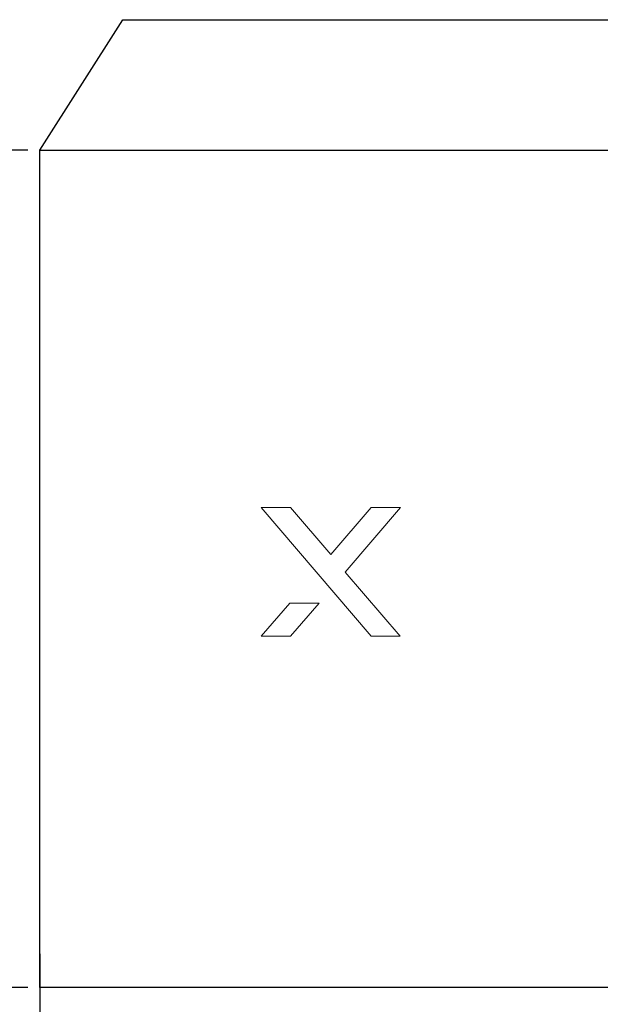
# Model space of a CAD drawing. Units: millimetres. Extents: x 0 to 1205, y 0 to 850.
# Drawn here: x 248 to 279, y 578 to 630 of the extents above; entities that cross this region are included whole.
import ezdxf

# ---------------------------------------------------------------- set-up
doc = ezdxf.new("R2010")
doc.units = ezdxf.units.MM
doc.header["$PDSIZE"] = -1
doc.layers.add('_Layer_', color=7, linetype='Continuous')
doc.layers.add('레이어 1', color=7, linetype='Continuous', lineweight=0)
doc.styles.add('SLDTEXTSTYLE0', font='txt')
doc.dimstyles.new('ISO-25', dxfattribs={"dimtxt": 2.5, "dimasz": 2.5, "dimexe": 1.25, "dimexo": 0.625, "dimtad": 1, "dimtxsty": 'SLDTEXTSTYLE0', "dimcen": 2.5, "dimadec": 0, "dimazin": 0, "dimtfac": 1, "dimtmove": 0, "dimatfit": 3, "dimfxl": 1, "dimarcsym": 0})

# ---------------------------------------------------------------- blocks, each defined once
blk = doc.blocks.new('*D41')
at = {"layer": '_Layer_', "color": 0, "lineweight": -2, "transparency": 16777216}
for p, q in [((459.418, 584.486), (459.418, 540.947)), ((249.418, 580.82), (249.418, 540.947)), ((254.418, 542.197), (454.418, 542.197))]:
    blk.add_line(p, q, dxfattribs=at)
at = {"layer": '_Layer_', "color": 0, "transparency": 16777216}
for points in [[(254.418, 543.03), (254.418, 541.364), (249.418, 542.197)], [(454.418, 543.03), (454.418, 541.364), (459.418, 542.197)]]:
    blk.add_solid(points, dxfattribs=at)
at = {"layer": 'Defpoints', "color": 0, "transparency": 16777216}
for p in [(459.418, 585.111), (249.418, 581.445), (459.418, 542.197)]:
    blk.add_point(p, dxfattribs=at)
at = {"layer": '_Layer_', "color": 0, "transparency": 16777216, "insert": (352.704, 547.822), "char_height": 10, "attachment_point": 5, "style": 'SLDTEXTSTYLE0'}
blk.add_mtext('210', dxfattribs=at)
blk = doc.blocks.new('*D42')
at = {"layer": '_Layer_', "color": 0, "lineweight": -2, "transparency": 16777216}
for p, q in [((248.793, 623.06), (216.454, 623.06)), ((217.704, 618.06), (217.704, 584.06)), ((248.793, 579.06), (216.454, 579.06))]:
    blk.add_line(p, q, dxfattribs=at)
at = {"layer": '_Layer_', "color": 0, "transparency": 16777216}
for points in [[(216.87, 618.06), (218.537, 618.06), (217.704, 623.06)], [(216.87, 584.06), (218.537, 584.06), (217.704, 579.06)]]:
    blk.add_solid(points, dxfattribs=at)
at = {"layer": 'Defpoints', "color": 0, "transparency": 16777216}
for p in [(249.418, 623.06), (217.704, 579.06), (249.418, 579.06)]:
    blk.add_point(p, dxfattribs=at)
at = {"layer": '_Layer_', "color": 0, "transparency": 16777216, "insert": (211.126, 601.06), "char_height": 10, "attachment_point": 5, "rotation": 90, "style": 'SLDTEXTSTYLE0'}
blk.add_mtext('45,0', dxfattribs=at)
blk = doc.blocks.new('Block_33')
at = {"layer": '레이어 1'}
for points in [[(63.94, -149.926), (63.5, -149.926), (62.888, -150.637), (62.283, -149.926), (61.84, -149.926), (63.497, -151.867), (63.937, -151.867), (63.107, -150.899)], [(61.84, -151.867), (62.283, -151.867), (62.713, -151.366), (62.271, -151.366)]]:
    blk.add_lwpolyline(points, close=True, dxfattribs=at)

msp = doc.modelspace()

# ---------------------------------------------------------------- linework, layer by layer
at = {"layer": '_Layer_'}
msp.add_lwpolyline([(249.418, 623.06), (253.785, 629.915), (455.03, 629.915), (459.418, 623.06)], dxfattribs=at)
msp.add_lwpolyline([(249.418, 623.06), (459.418, 623.06), (459.418, 579.06), (249.418, 579.06), (249.418, 623.06)], close=True, dxfattribs=at)

# ---------------------------------------------------------------- block references
at = {"layer": '_Layer_', "xscale": 3.485855647212116, "yscale": 3.485855647212116, "zscale": 3.485855647212116}
msp.add_blockref('Block_33', (45.499, 1126.899), dxfattribs=at)

# ---------------------------------------------------------------- dimensions: what is measured, and where the dimension line sits
at = {"layer": '_Layer_'}
dim = msp.add_linear_dim(base=(217.704, 579.06), p1=(249.418, 623.06), p2=(249.418, 579.06), angle=90, text='45,0', dimstyle='ISO-25', override={"dimtxt": 10, "dimasz": 5}, dxfattribs=at)
dim.commit()
dim.dimension.update_dxf_attribs({"geometry": '*D42', "text_midpoint": (211.126, 601.06)})
dim = msp.add_linear_dim(base=(459.418, 542.197), p1=(249.418, 581.445), p2=(459.418, 585.111), dimstyle='ISO-25', override={"dimtxt": 10, "dimasz": 5}, dxfattribs=at)
dim.commit()
dim.dimension.update_dxf_attribs({"geometry": '*D41', "text_midpoint": (352.704, 542.197), "dimtype": 160})

doc.saveas('drawing.dxf')
